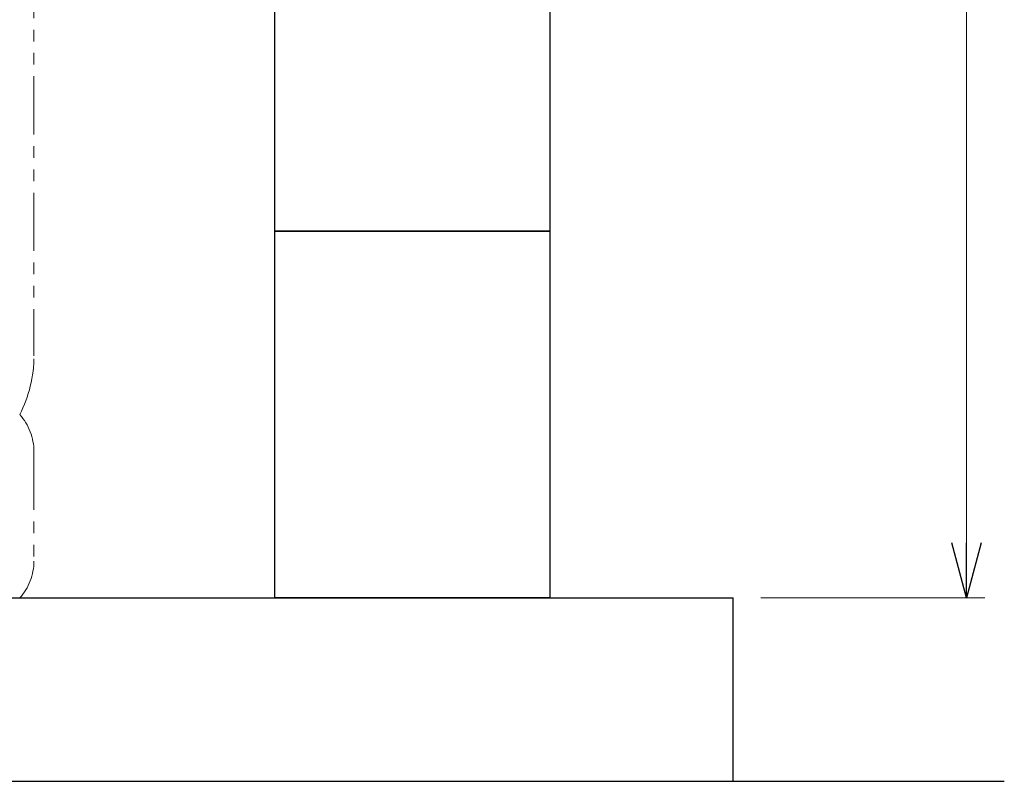
# Model space of a CAD drawing. Units: millimetres. Extents: x 6596 to 14597, y 7365 to 12481.
# Drawn here: x 14059 to 14596, y 7405 to 7820 of the extents above; entities that cross this region are included whole.
import ezdxf

# ---------------------------------------------------------------- set-up
doc = ezdxf.new("R2010")
doc.units = ezdxf.units.MM
doc.linetypes.add('PHANTOM', pattern=[63.5, 31.75, -6.35, 6.35, -6.35, 6.35, -6.35])
doc.linetypes.add('実線', pattern=[0])
doc.layers.add('ガス配管細', color=4, linetype='Continuous', lineweight=20)
doc.layers.add('図面枠', color=7, linetype='Continuous', lineweight=50)

msp = doc.modelspace()

# ---------------------------------------------------------------- linework, layer by layer
at = {"color": 7, "linetype": '実線', "lineweight": 9, "ltscale": 0.001}
msp.add_line((14575.78, 9074.71), (14575.78, 7534.71), dxfattribs=at)
at = {"color": 0, "linetype": 'ByBlock', "lineweight": -2}
for p, q in [((14575.78, 7504.71), (14567.74, 7534.71)), ((14583.82, 7534.71), (14575.78, 7504.71)), ((14575.78, 7504.71), (14575.78, 7534.71))]:
    msp.add_line(p, q, dxfattribs=at)
at = {"linetype": '実線', "lineweight": 9, "ltscale": 0.001}
msp.add_line((14463.54, 7504.71), (14585.78, 7504.71), dxfattribs=at)
at = {"layer": 'ガス配管細', "color": 4, "linetype": 'PHANTOM', "lineweight": 9}
for p, q in [((14067.14, 8678.29), (14067.14, 7636.76)), ((14067.14, 7584.57), (14067.14, 7524.85))]:
    msp.add_line(p, q, dxfattribs=at)
for centre, radius, start, end in [((13997.14, 7636.76), 70, 332.7564, 0), ((14037.14, 7584.57), 30, 0, 42.1697), ((14037.14, 7524.85), 30, 317.8303, 0)]:
    msp.add_arc(centre, radius, start, end, dxfattribs=at)
at = {"layer": '図面枠', "lineweight": 25, "ltscale": 0.5}
for p, q in [((14198.54, 7704.71), (14198.54, 7904.71)), ((14348.54, 7904.71), (14348.54, 7704.71)), ((14198.54, 7504.71), (14198.54, 7704.71)), ((14198.54, 7704.71), (14348.54, 7704.71)), ((14348.54, 7704.71), (14198.54, 7704.71)), ((14348.54, 7704.71), (14348.54, 7504.71)), ((11948.54, 7504.71), (14448.54, 7504.71)), ((14348.54, 7504.71), (14198.54, 7504.71)), ((14448.54, 7404.71), (14448.54, 7504.71)), ((11848.54, 7404.71), (14596.42, 7404.71))]:
    msp.add_line(p, q, dxfattribs=at)

doc.saveas('drawing.dxf')
